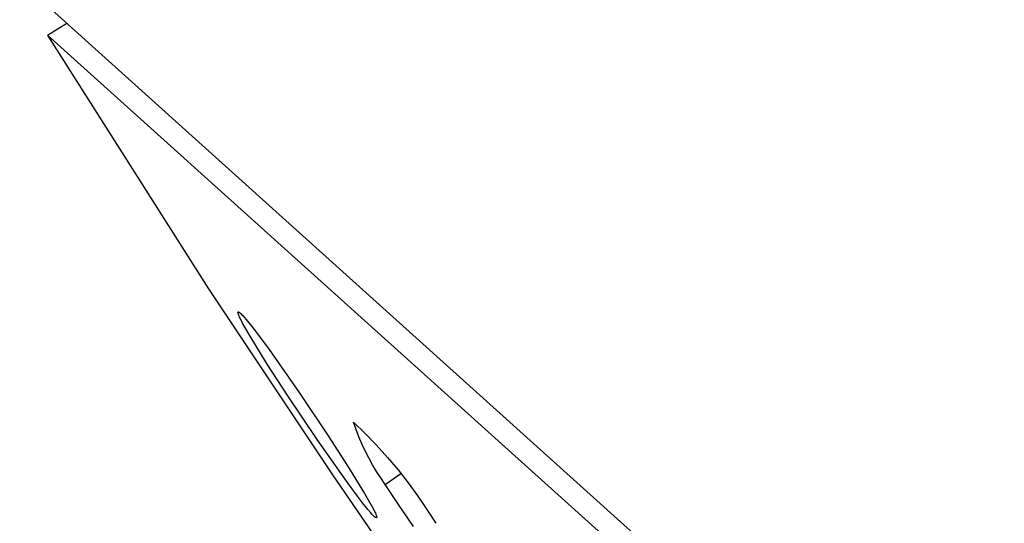
# Model space of a CAD drawing. Units: millimetres. Extents: x -302 to 218, y -1018 to 1130.
# Drawn here: x -302 to -282, y 999 to 1009 of the extents above; entities that cross this region are included whole.
import ezdxf

# ---------------------------------------------------------------- set-up
doc = ezdxf.new("R2010")
doc.units = ezdxf.units.MM
doc.header["$MEASUREMENT"] = 0
doc.layers.add('Default', color=7, linetype='Continuous', true_color=0x000000)

msp = doc.modelspace()

# ---------------------------------------------------------------- linework, layer by layer
at = {"layer": 'Default', "color": 7, "true_color": 0xffffff}
for p, q in [((-301.85, 1010.017), (-255.435, 968.224)), ((-301.277, 1008.899), (-300.883, 1009.144)), ((-216.209, 932.323), (-301.277, 1008.899)), ((-301.27, 1008.885), (-297.979, 1003.691)), ((-297.979, 1003.691), (-295.432, 999.873)), ((-297.371, 1003.203), (-297.37, 1003.204)), ((-297.371, 1003.202), (-297.371, 1003.203)), ((-297.371, 1003.201), (-297.371, 1003.202)), ((-297.371, 1003.202), (-297.371, 1003.202)), ((-297.371, 1003.2), (-297.371, 1003.201)), ((-297.371, 1003.199), (-297.371, 1003.2)), ((-297.37, 1003.198), (-297.371, 1003.199)), ((-297.371, 1003.199), (-297.371, 1003.199)), ((-297.37, 1003.208), (-297.369, 1003.209)), ((-297.37, 1003.207), (-297.37, 1003.208)), ((-297.37, 1003.206), (-297.37, 1003.207)), ((-297.37, 1003.207), (-297.37, 1003.207)), ((-297.37, 1003.205), (-297.37, 1003.206)), ((-297.37, 1003.204), (-297.37, 1003.205)), ((-297.37, 1003.204), (-297.37, 1003.204)), ((-297.37, 1003.197), (-297.37, 1003.198)), ((-297.37, 1003.196), (-297.37, 1003.197)), ((-297.37, 1003.197), (-297.37, 1003.197)), ((-297.37, 1003.194), (-297.37, 1003.196)), ((-297.37, 1003.193), (-297.37, 1003.194)), ((-297.369, 1003.192), (-297.37, 1003.193)), ((-297.369, 1003.21), (-297.369, 1003.211)), ((-297.369, 1003.211), (-297.369, 1003.211)), ((-297.369, 1003.211), (-297.368, 1003.211)), ((-297.369, 1003.209), (-297.369, 1003.21)), ((-297.369, 1003.21), (-297.369, 1003.21)), ((-297.369, 1003.21), (-297.369, 1003.21)), ((-297.369, 1003.19), (-297.369, 1003.192)), ((-297.369, 1003.189), (-297.369, 1003.19)), ((-297.368, 1003.186), (-297.369, 1003.189)), ((-297.368, 1003.212), (-297.368, 1003.213)), ((-297.368, 1003.213), (-297.368, 1003.213)), ((-297.368, 1003.213), (-297.367, 1003.213)), ((-297.368, 1003.211), (-297.368, 1003.212)), ((-297.368, 1003.212), (-297.368, 1003.212)), ((-297.368, 1003.212), (-297.368, 1003.212)), ((-297.367, 1003.183), (-297.368, 1003.186)), ((-297.367, 1003.214), (-297.366, 1003.215)), ((-297.367, 1003.213), (-297.367, 1003.214)), ((-297.367, 1003.214), (-297.367, 1003.214)), ((-297.367, 1003.214), (-297.367, 1003.214)), ((-297.367, 1003.214), (-297.367, 1003.214)), ((-297.363, 1003.171), (-297.367, 1003.183)), ((-297.366, 1003.215), (-297.366, 1003.216)), ((-297.366, 1003.216), (-297.365, 1003.216)), ((-297.366, 1003.215), (-297.366, 1003.215)), ((-297.366, 1003.215), (-297.366, 1003.215)), ((-297.366, 1003.215), (-297.366, 1003.215)), ((-297.366, 1003.215), (-297.366, 1003.215)), ((-297.366, 1003.215), (-297.366, 1003.215)), ((-297.365, 1003.216), (-297.365, 1003.216)), ((-297.365, 1003.216), (-297.365, 1003.216)), ((-297.365, 1003.216), (-297.365, 1003.216)), ((-297.365, 1003.216), (-297.365, 1003.216)), ((-297.365, 1003.216), (-297.365, 1003.216)), ((-297.365, 1003.216), (-297.365, 1003.216)), ((-297.365, 1003.216), (-297.365, 1003.216)), ((-297.365, 1003.216), (-297.364, 1003.216)), ((-297.364, 1003.216), (-297.364, 1003.217)), ((-297.364, 1003.217), (-297.364, 1003.217)), ((-297.364, 1003.217), (-297.364, 1003.217)), ((-297.364, 1003.217), (-297.364, 1003.217)), ((-297.364, 1003.217), (-297.364, 1003.217)), ((-297.364, 1003.217), (-297.363, 1003.217)), ((-297.364, 1003.216), (-297.364, 1003.216)), ((-297.364, 1003.216), (-297.364, 1003.216)), ((-297.363, 1003.217), (-297.363, 1003.217)), ((-297.363, 1003.217), (-297.363, 1003.217)), ((-297.363, 1003.217), (-297.363, 1003.217)), ((-297.363, 1003.217), (-297.363, 1003.217)), ((-297.363, 1003.217), (-297.363, 1003.217)), ((-297.363, 1003.217), (-297.363, 1003.217)), ((-297.363, 1003.217), (-297.362, 1003.217)), ((-297.358, 1003.159), (-297.363, 1003.171)), ((-297.362, 1003.217), (-297.362, 1003.217)), ((-297.362, 1003.217), (-297.362, 1003.217)), ((-297.362, 1003.217), (-297.362, 1003.217)), ((-297.362, 1003.217), (-297.362, 1003.217)), ((-297.362, 1003.217), (-297.362, 1003.217)), ((-297.362, 1003.217), (-297.362, 1003.217)), ((-297.362, 1003.217), (-297.361, 1003.217)), ((-297.361, 1003.217), (-297.361, 1003.217)), ((-297.361, 1003.217), (-297.361, 1003.217)), ((-297.361, 1003.217), (-297.36, 1003.217)), ((-297.36, 1003.217), (-297.36, 1003.217)), ((-297.36, 1003.217), (-297.36, 1003.217)), ((-297.36, 1003.217), (-297.36, 1003.217)), ((-297.36, 1003.217), (-297.359, 1003.217)), ((-297.359, 1003.217), (-297.359, 1003.217)), ((-297.359, 1003.217), (-297.359, 1003.217)), ((-297.359, 1003.217), (-297.358, 1003.217)), ((-297.358, 1003.217), (-297.358, 1003.217)), ((-297.358, 1003.217), (-297.358, 1003.217)), ((-297.358, 1003.217), (-297.357, 1003.217)), ((-297.354, 1003.148), (-297.358, 1003.159)), ((-297.357, 1003.217), (-297.357, 1003.217)), ((-297.357, 1003.217), (-297.357, 1003.217)), ((-297.357, 1003.217), (-297.356, 1003.216)), ((-297.356, 1003.216), (-297.356, 1003.216)), ((-297.356, 1003.216), (-297.355, 1003.216)), ((-297.355, 1003.216), (-297.354, 1003.216)), ((-297.354, 1003.216), (-297.354, 1003.215)), ((-297.354, 1003.215), (-297.353, 1003.215)), ((-297.349, 1003.136), (-297.354, 1003.148)), ((-297.353, 1003.215), (-297.352, 1003.215)), ((-297.352, 1003.215), (-297.351, 1003.214)), ((-297.351, 1003.214), (-297.35, 1003.213)), ((-297.35, 1003.213), (-297.349, 1003.213)), ((-297.349, 1003.213), (-297.347, 1003.212)), ((-297.347, 1003.212), (-297.344, 1003.21)), ((-297.344, 1003.21), (-297.342, 1003.208)), ((-297.342, 1003.208), (-297.339, 1003.206)), ((-297.339, 1003.206), (-297.334, 1003.202)), ((-297.334, 1003.202), (-297.329, 1003.198)), ((-297.329, 1003.198), (-297.325, 1003.194)), ((-297.325, 1003.194), (-297.32, 1003.19)), ((-297.32, 1003.19), (-297.316, 1003.186)), ((-297.316, 1003.186), (-297.307, 1003.178)), ((-297.307, 1003.178), (-297.29, 1003.16)), ((-297.29, 1003.16), (-297.273, 1003.142)), ((-297.273, 1003.142), (-297.239, 1003.104)), ((-297.339, 1003.113), (-297.349, 1003.136)), ((-297.328, 1003.091), (-297.339, 1003.113)), ((-297.285, 1003.004), (-297.328, 1003.091)), ((-297.239, 1002.919), (-297.285, 1003.004)), ((-297.239, 1003.104), (-297.175, 1003.027)), ((-297.175, 1003.027), (-297.061, 1002.884)), ((-297.142, 1002.752), (-297.239, 1002.919)), ((-296.771, 1002.148), (-297.142, 1002.752)), ((-297.061, 1002.884), (-296.95, 1002.739)), ((-296.95, 1002.739), (-296.734, 1002.445)), ((-296.734, 1002.445), (-296.118, 1001.567)), ((-296.347, 1001.493), (-296.771, 1002.148)), ((-296.118, 1001.567), (-295.522, 1000.675)), ((-295.747, 1000.599), (-296.347, 1001.493)), ((-294.948, 1000.806), (-295, 1000.957)), ((-295, 1000.957), (-294.76, 1000.723)), ((-294.891, 1000.656), (-294.948, 1000.806)), ((-294.76, 1000.723), (-294.527, 1000.481)), ((-295.127, 999.719), (-295.747, 1000.599)), ((-295.522, 1000.675), (-295.121, 1000.057)), ((-294.828, 1000.509), (-294.891, 1000.656)), ((-294.76, 1000.364), (-294.828, 1000.509)), ((-294.688, 1000.222), (-294.76, 1000.364)), ((-294.527, 1000.481), (-294.303, 1000.232)), ((-294.611, 1000.082), (-294.688, 1000.222)), ((-294.303, 1000.232), (-294.087, 999.975)), ((-295.121, 1000.057), (-294.774, 999.494)), ((-294.529, 999.944), (-294.611, 1000.082)), ((-294.442, 999.81), (-294.529, 999.944)), ((-294.087, 999.975), (-293.88, 999.711)), ((-295.432, 999.873), (-294.154, 998.017)), ((-294.92, 999.439), (-295.127, 999.719)), ((-294.351, 999.678), (-294.442, 999.81)), ((-294.351, 999.678), (-294.03, 999.899)), ((-293.88, 999.711), (-293.682, 999.44)), ((-294.065, 999.242), (-294.351, 999.678)), ((-294.814, 999.302), (-294.92, 999.439)), ((-294.704, 999.166), (-294.814, 999.302)), ((-294.774, 999.494), (-294.669, 999.311)), ((-294.669, 999.311), (-294.618, 999.22)), ((-293.682, 999.44), (-293.493, 999.163)), ((-294.646, 999.097), (-294.704, 999.166)), ((-294.618, 999.22), (-294.571, 999.128)), ((-294.571, 999.128), (-294.56, 999.107)), ((-294.56, 999.107), (-294.55, 999.085)), ((-293.771, 998.812), (-294.065, 999.242)), ((-293.493, 999.163), (-293.313, 998.88)), ((-294.615, 999.062), (-294.646, 999.097)), ((-294.583, 999.028), (-294.615, 999.062)), ((-294.575, 999.019), (-294.583, 999.028)), ((-294.57, 999.015), (-294.575, 999.019)), ((-294.568, 999.013), (-294.57, 999.015)), ((-294.566, 999.011), (-294.568, 999.013)), ((-294.563, 999.009), (-294.566, 999.011)), ((-294.561, 999.007), (-294.563, 999.009)), ((-294.559, 999.006), (-294.561, 999.007)), ((-294.557, 999.005), (-294.559, 999.006)), ((-294.556, 999.004), (-294.557, 999.005)), ((-294.555, 999.003), (-294.556, 999.004)), ((-294.554, 999.002), (-294.555, 999.003)), ((-294.552, 999.002), (-294.554, 999.002)), ((-294.551, 999.001), (-294.552, 999.002)), ((-294.55, 999), (-294.551, 999.001)), ((-294.55, 999.085), (-294.545, 999.073)), ((-294.548, 999), (-294.55, 999)), ((-294.547, 998.999), (-294.548, 999)), ((-294.546, 998.998), (-294.547, 998.999)), ((-294.544, 998.998), (-294.546, 998.998)), ((-294.545, 999.073), (-294.54, 999.062)), ((-294.543, 998.997), (-294.544, 998.998)), ((-294.542, 998.997), (-294.543, 998.997)), ((-294.541, 998.997), (-294.542, 998.997)), ((-294.539, 998.996), (-294.541, 998.997)), ((-294.54, 999.062), (-294.535, 999.049)), ((-294.538, 998.996), (-294.539, 998.996)), ((-294.537, 998.996), (-294.538, 998.996)), ((-294.536, 998.996), (-294.537, 998.996)), ((-294.536, 998.995), (-294.536, 998.996)), ((-294.535, 998.995), (-294.536, 998.995)), ((-294.535, 999.049), (-294.53, 999.036)), ((-294.534, 998.995), (-294.535, 998.995)), ((-294.535, 998.995), (-294.535, 998.995)), ((-294.533, 998.995), (-294.534, 998.995)), ((-294.532, 998.995), (-294.533, 998.995)), ((-294.533, 998.995), (-294.533, 998.995)), ((-294.531, 998.995), (-294.532, 998.995)), ((-294.532, 998.995), (-294.532, 998.995)), ((-294.53, 998.995), (-294.531, 998.995)), ((-294.531, 998.995), (-294.531, 998.995)), ((-294.53, 999.036), (-294.528, 999.03)), ((-294.529, 998.995), (-294.53, 998.995)), ((-294.53, 998.995), (-294.53, 998.995)), ((-294.53, 998.995), (-294.53, 998.995)), ((-294.53, 998.995), (-294.53, 998.995)), ((-294.528, 998.995), (-294.529, 998.995)), ((-294.529, 998.995), (-294.529, 998.995)), ((-294.529, 998.995), (-294.529, 998.995)), ((-294.529, 998.995), (-294.529, 998.995)), ((-294.528, 999.03), (-294.526, 999.023)), ((-294.527, 998.996), (-294.528, 998.996)), ((-294.528, 998.996), (-294.528, 998.996)), ((-294.528, 998.996), (-294.528, 998.996)), ((-294.528, 998.996), (-294.528, 998.996)), ((-294.528, 998.996), (-294.528, 998.995)), ((-294.526, 998.996), (-294.527, 998.996)), ((-294.527, 998.996), (-294.527, 998.996)), ((-294.527, 998.996), (-294.527, 998.996)), ((-294.527, 998.996), (-294.527, 998.996)), ((-294.527, 998.996), (-294.527, 998.996)), ((-294.526, 999.023), (-294.525, 999.02)), ((-294.525, 998.997), (-294.526, 998.997)), ((-294.526, 998.997), (-294.526, 998.997)), ((-294.526, 998.997), (-294.526, 998.997)), ((-294.526, 998.997), (-294.526, 998.997)), ((-294.526, 998.997), (-294.526, 998.996)), ((-294.526, 998.996), (-294.526, 998.996)), ((-294.525, 999.02), (-294.524, 999.017)), ((-294.524, 998.998), (-294.525, 998.998)), ((-294.525, 998.998), (-294.525, 998.998)), ((-294.525, 998.998), (-294.525, 998.998)), ((-294.525, 998.998), (-294.525, 998.998)), ((-294.525, 998.998), (-294.525, 998.997)), ((-294.525, 998.997), (-294.525, 998.997)), ((-294.525, 998.997), (-294.525, 998.997)), ((-294.524, 999.017), (-294.524, 999.015)), ((-294.524, 999.015), (-294.524, 999.014)), ((-294.524, 999.014), (-294.523, 999.012)), ((-294.523, 999), (-294.524, 999)), ((-294.524, 999), (-294.524, 999)), ((-294.524, 999), (-294.524, 999)), ((-294.524, 999), (-294.524, 999)), ((-294.524, 999), (-294.524, 998.999)), ((-294.524, 998.999), (-294.524, 998.999)), ((-294.524, 998.999), (-294.524, 998.999)), ((-294.524, 998.999), (-294.524, 998.999)), ((-294.524, 998.999), (-294.524, 998.999)), ((-294.524, 998.999), (-294.524, 998.998)), ((-294.523, 999.012), (-294.523, 999.011)), ((-294.523, 999.011), (-294.523, 999.009)), ((-294.523, 999.009), (-294.523, 999.008)), ((-294.523, 999.008), (-294.523, 999.007)), ((-294.523, 999.007), (-294.523, 999.007)), ((-294.523, 999.007), (-294.523, 999.006)), ((-294.523, 999.006), (-294.523, 999.006)), ((-294.523, 999.006), (-294.523, 999.005)), ((-294.523, 999.005), (-294.523, 999.004)), ((-294.523, 999.004), (-294.523, 999.004)), ((-294.523, 999.004), (-294.523, 999.003)), ((-294.523, 999.003), (-294.523, 999.003)), ((-294.523, 999.003), (-294.523, 999.002)), ((-294.523, 999.002), (-294.523, 999.002)), ((-294.523, 999.002), (-294.523, 999.002)), ((-294.523, 999.002), (-294.523, 999.001)), ((-294.523, 999.001), (-294.523, 999.001)), ((-294.523, 999.001), (-294.523, 999.001)), ((-294.523, 999.001), (-294.523, 999.001)), ((-294.523, 999.001), (-294.523, 999))]:
    msp.add_line(p, q, dxfattribs=at)

doc.saveas('drawing.dxf')
